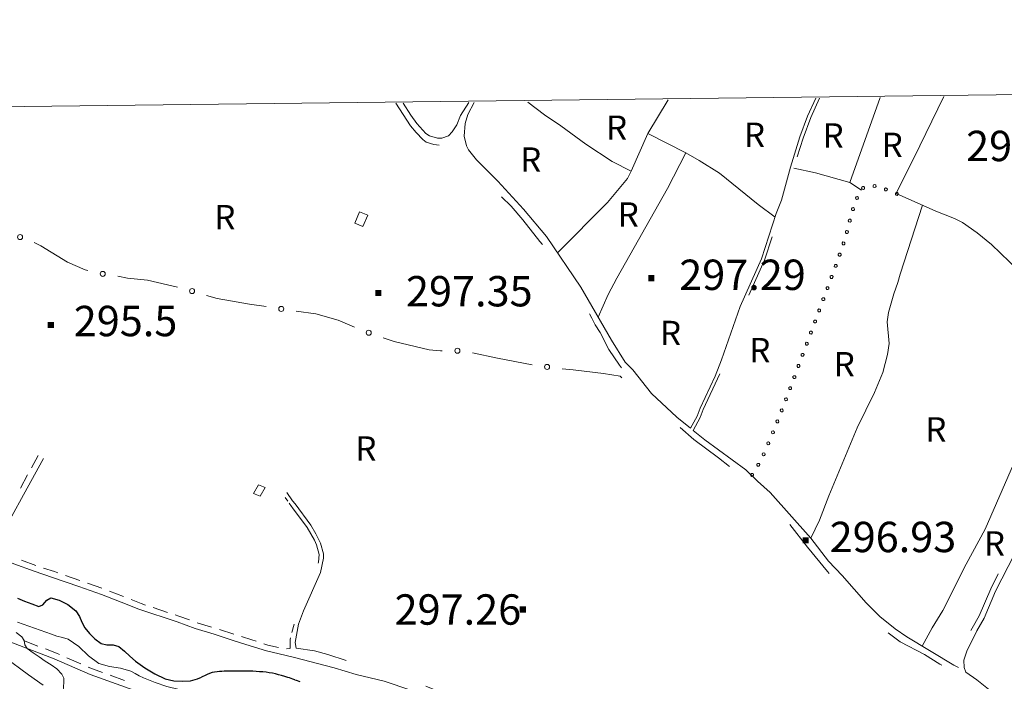
# Model space of a CAD drawing. Extents: x 580774 to 587697, y 682841 to 687550.
# Drawn here: x 584075 to 584561, y 687223 to 687550 of the extents above; entities that cross this region are included whole.
import ezdxf
from ezdxf.enums import TextEntityAlignment as Align

# ---------------------------------------------------------------- set-up
doc = ezdxf.new("R2010")
doc.units = 0
doc.header["$MEASUREMENT"] = 0
doc.linetypes.add('DGN Style 5', pattern=[72.459702, 31.054158, -41.405544])
for name, color, linetype in [('Nivel 15', 7, 'Continuous'), ('Nivel 19', 7, 'Continuous'), ('Nivel 20', 7, 'Continuous'), ('Nivel 49', 7, 'Continuous'), ('Nivel 6', 7, 'Continuous'), ('Nivel 63', 7, 'Continuous'), ('Nivel 7', 7, 'Continuous'), ('Nivel 8', 7, 'Continuous')]:
    doc.layers.add(name, color=color, linetype=linetype)
doc.styles.add('Style-font002', font='font002.shx')

# ---------------------------------------------------------------- blocks, each defined once
blk = doc.blocks.new('PUALT')
at = {"layer": 'Nivel 6', "color": 7, "linetype": 'Continuous', "lineweight": 0}
blk.add_solid([(-1, -1), (1, -1), (-1, 1), (1, 1)], dxfattribs=at)

msp = doc.modelspace()

# ---------------------------------------------------------------- linework, layer by layer
at = {"layer": 'Nivel 19', "color": 240, "linetype": 'Continuous', "lineweight": 13, "flags": 128}
for points in [[(584242.4, 687455.12), (584240.04, 687449.52), (584244.01, 687447.84), (584246.37, 687453.44)], [(584192.5, 687320.25), (584195.75, 687319), (584193.25, 687314.75), (584190, 687316)]]:
    msp.add_lwpolyline(points, close=True, dxfattribs=at)
at = {"layer": 'Nivel 20', "color": 7, "linetype": 'Continuous', "lineweight": 0, "flags": 128}
for points in [[(584325.42, 687509.25), (584333.64, 687502.96), (584341.68, 687497.52), (584354.04, 687488.4), (584367.08, 687480), (584376.48, 687475.12)], [(584394.74, 687510.29), (584384.68, 687493.76), (584376.48, 687475.12), (584374.6, 687471.52), (584364.72, 687459.76), (584340.09, 687434.79)], [(584499.36, 687511.57), (584484.32, 687469.52)], [(584630.07, 687513.17), (584611.96, 687483.76), (584607.84, 687475.68), (584601.8, 687462.48), (584593.52, 687446.48), (584586.16, 687434.24), (584581.68, 687426), (584579.96, 687422), (584577.48, 687420.24), (584575.24, 687420.72), (584570.72, 687423.44), (584567.56, 687426.08), (584554.32, 687438.96), (584547.16, 687444.72), (584540, 687449.76), (584536, 687451.84), (584526.72, 687455.44), (584507.12, 687464.08), (584518.84, 687487.68), (584530.66, 687511.96)], [(584384.68, 687493.76), (584403.36, 687484.16), (584394.32, 687466.56), (584369.32, 687422.4), (584365.12, 687414.24), (584360.09, 687403.1)], [(584403.36, 687484.16), (584410, 687480.48), (584419.96, 687474.16), (584439.04, 687458.72), (584447.39, 687452.45)], [(584456.69, 687476.68), (584467.4, 687474.32), (584484.32, 687469.52), (584490.01, 687465.82)], [(584520.25, 687458.29), (584509.16, 687424.24), (584508.08, 687420.16), (584505.96, 687414.56), (584503.4, 687405.36), (584502.8, 687400.8), (584503.68, 687390.08), (584502.92, 687384.64), (584500.56, 687375.76), (584496.44, 687365.92), (584488, 687348.48), (584473.96, 687314.8), (584469.28, 687302.8), (584465.04, 687294)], [(584572.77, 687355.67), (584567.92, 687336.88), (584551.16, 687298.32), (584541.72, 687281.04), (584530.24, 687258.24), (584524.96, 687249.6), (584520.05, 687240.65)]]:
    msp.add_lwpolyline(points, dxfattribs=at)
at = {"layer": 'Nivel 49', "color": 7, "linetype": 'Continuous', "lineweight": 0, "flags": 128}
msp.add_lwpolyline([(580774.23, 687467.36), (580827.48, 682841.13), (587697.45, 682923.67), (587639.67, 687549.94)], close=True, dxfattribs=at)
at = {"layer": 'Nivel 6', "color": 30, "linetype": 'Continuous', "lineweight": 30, "flags": 128}
for points in [[(584073.5, 687264.25), (584077, 687262.8), (584080.54, 687261.47), (584084, 687260.25), (584086.09, 687261.1), (584088.03, 687263.39), (584090, 687264.5), (584094.07, 687263.35), (584098.3, 687261.21), (584102.25, 687258), (584104.09, 687255.28), (584105.27, 687252.43), (584106.75, 687249.75), (584109.15, 687246.88), (584111.78, 687244.26), (584114.75, 687242), (584117.6, 687241.25), (584120.72, 687241.25), (584123.5, 687240.5), (584126.3, 687238.2), (584128.94, 687235.63), (584131.75, 687233.25), (584136.44, 687230), (584141.28, 687227.01), (584146.5, 687224.5), (584150.63, 687223.47), (584154.85, 687223.29), (584159, 687223.5), (584162.36, 687224.47), (584164.32, 687225.35)], [(584210.36, 687224.07), (584210.99, 687223.89), (584212.92, 687223.12)]]:
    msp.add_lwpolyline(points, dxfattribs=at)
at = {"layer": 'Nivel 6', "color": 30, "linetype": 'Continuous', "lineweight": 0, "flags": 128}
for points in [[(584073.5, 687252.5), (584079.07, 687250.45), (584084.66, 687248.46), (584090.25, 687246.5), (584092.99, 687245.64), (584095.76, 687244.85), (584098.5, 687244), (584103.86, 687240.51), (584108.54, 687235.77), (584113.75, 687232), (584118.93, 687230.57), (584124.33, 687229.71), (584129.5, 687228.25), (584131.58, 687227.19), (584133.63, 687226.03), (584135.75, 687225), (584141.47, 687222.7), (584147.28, 687220.7), (584153.25, 687219.25), (584157.83, 687218.66), (584160.14, 687218.47)], [(584072.83, 687247.44), (584075.75, 687245.25), (584076.76, 687243.45), (584077.23, 687241.26), (584078.25, 687239.5), (584081.21, 687237.37), (584084.25, 687235.34), (584087.25, 687233.25), (584090.1, 687231.4), (584092.91, 687229.49), (584095.5, 687226.75), (584096.37, 687224.76), (584096.46, 687222.76), (584096.25, 687220.75), (584096, 687218.42), (584095.75, 687216.08), (584095.5, 687213.75)]]:
    msp.add_lwpolyline(points, dxfattribs=at)
at = {"layer": 'Nivel 6', "color": 30, "linetype": 'Continuous', "lineweight": 30}
msp.add_open_spline([(584210.36, 687224.07), (584209.2, 687224.46), (584208.05, 687224.84), (584206.89, 687225.23), (584202.93, 687226.54), (584198.83, 687227.49), (584194.66, 687227.89), (584190.2, 687228.32), (584185.75, 687228.27), (584181.29, 687228.29), (584178.21, 687228.31), (584175.13, 687228.32), (584172.04, 687228.03), (584170.37, 687227.87), (584168.73, 687227.4), (584167.21, 687226.69), (584166.25, 687226.25), (584165.28, 687225.8), (584164.32, 687225.35)], degree=3, knots=[0, 0, 0, 0, 0.077675, 0.077675, 0.077675, 0.344055, 0.344055, 0.344055, 0.628666, 0.628666, 0.628666, 0.825461, 0.825461, 0.825461, 0.932198, 0.932198, 0.932198, 1, 1, 1, 1], dxfattribs=at)
at = {"layer": 'Nivel 63', "color": 7, "linetype": 'Continuous', "lineweight": 0, "flags": 128}
msp.add_lwpolyline([(580774.23, 687467.36), (580827.48, 682841.13), (587697.45, 682923.67), (587639.67, 687549.94)], close=True, dxfattribs=at)
at = {"layer": 'Nivel 7', "color": 141, "linetype": 'Continuous', "lineweight": 0, "flags": 128}
for points in [[(584081.77, 687439.94), (584085, 687438.25), (584098.25, 687430.25), (584107, 687426.5), (584108.3, 687426.11)], [(584122.98, 687423.26), (584127.75, 687422.25), (584137.75, 687421.25), (584152.45, 687417.94)], [(584166.86, 687413.81), (584172, 687412.25), (584188, 687409.5), (584196.3, 687408.25)], [(584211.15, 687406.07), (584220.75, 687404.75), (584231.75, 687401.5), (584239.91, 687398.1)], [(584253.98, 687392.93), (584259.5, 687391), (584276.75, 687387), (584282.25, 687386.5), (584283.17, 687386.5)], [(584298.06, 687385.42), (584310.5, 687382.75), (584327.48, 687379.57)], [(584342.35, 687377.63), (584347.75, 687377), (584362.75, 687375.25), (584371, 687374), (584371.77, 687373.19)]]:
    msp.add_lwpolyline(points, dxfattribs=at)
at = {"layer": 'Nivel 7', "color": 141, "linetype": 'Continuous', "lineweight": 13, "flags": 128}
msp.add_lwpolyline([(584066.94, 687235.35), (584079.02, 687226.48), (584086.17, 687221.41)], dxfattribs=at)
at = {"layer": 'Nivel 7', "color": 141, "linetype": 'Continuous', "lineweight": 0}
for centre in [(584074.79, 687442.62), (584115.58, 687424.44), (584159.69, 687415.98), (584203.72, 687407.13), (584246.9, 687395.4), (584290.67, 687386.5), (584334.9, 687378.49)]:
    msp.add_circle(centre, 1.25, dxfattribs=at)
at = {"layer": 'Nivel 8', "color": 7, "linetype": 'Continuous', "lineweight": 0}
for p, q in [((584080.45, 687328.75), (584083.68, 687334.71)), ((584074.97, 687318.64), (584078.54, 687325.23)), ((584207, 687312.14), (584205.66, 687314.05)), ((584075.55, 687283.12), (584082.57, 687280.48)), ((584097.25, 687275.51), (584104.34, 687273.06)), ((584108.11, 687271.72), (584115.17, 687269.21)), ((584140.43, 687259.69), (584147.55, 687257.32)), ((584173.18, 687248.87), (584180.32, 687246.55)), ((584076.55, 687243.38), (584083.55, 687240.7)), ((584097.93, 687234.91), (584104.8, 687231.91)), ((584119.23, 687226.27), (584126.28, 687223.72))]:
    msp.add_line(p, q, dxfattribs=at)
at = {"layer": 'Nivel 8', "color": 7, "linetype": 'DGN Style 5', "lineweight": 0, "flags": 128}
for points in [[(584296.3, 687509.09), (584292.25, 687502.56), (584290.44, 687498.04)], [(584469.33, 687511.21), (584465, 687501.6), (584461.28, 687491.52), (584456.69, 687476.68), (584452.22, 687460.34), (584449.57, 687453.74), (584442.27, 687431.22), (584431.76, 687407.74), (584420.39, 687375.6), (584411.94, 687357.42), (584410.48, 687353.54), (584407.07, 687347.17)], [(584260.27, 687508.65), (584267.49, 687497.59), (584270.23, 687494.19), (584273.52, 687490.81), (584275.24, 687489.52), (584279, 687488.24), (584287.64, 687487.28), (584289.96, 687486.14), (584292.48, 687483.92), (584296.35, 687478.56), (584302.51, 687471.6), (584307.72, 687466.96), (584317.12, 687457.84), (584322.88, 687451.2), (584331.4, 687440.4), (584337.52, 687433.6), (584347.8, 687418.16), (584357.04, 687402.56), (584358.6, 687399.2), (584361.04, 687395.52), (584365.32, 687387.12), (584370.6, 687379.44), (584374.69, 687374.44), (584383.61, 687364.51), (584394.26, 687353.76), (584407.4, 687342.72), (584419.52, 687333.68), (584435.64, 687320.8), (584442.6, 687314.32), (584452.12, 687304.08), (584463.36, 687289.52), (584473.23, 687277.44), (584485.88, 687263.2), (584493.64, 687255.44), (584503.14, 687247.38), (584509.24, 687242.8), (584521.2, 687236.56), (584528.68, 687231.76), (584537.24, 687227.12), (584541.6, 687223.92), (584549.68, 687216.96), (584557.76, 687210.48), (584575.48, 687198), (584586.1, 687192.3), (584593.4, 687189.2), (584604.48, 687185.36), (584615.36, 687182.16), (584635.42, 687177.68), (584661.56, 687173.04), (584670.56, 687170.72), (584674.88, 687169.12), (584678.12, 687166.64), (584679.44, 687163.84), (584679.44, 687159.92), (584678.58, 687157.85), (584667.64, 687138.2), (584660.44, 687123.12), (584655.56, 687110.32), (584653.68, 687101.76), (584652.2, 687097.28), (584650.9, 687094.7), (584622.68, 687095.44), (584604.71, 687095.47), (584599.23, 687094.79), (584591.28, 687092.8), (584579.63, 687090.55), (584575.63, 687090.2), (584568.92, 687090.24), (584547.4, 687092.08), (584515.84, 687100.08), (584512.36, 687101.52), (584503, 687106.49), (584488.24, 687116.16), (584484.48, 687118.64), (584476, 687122.72), (584471.2, 687123.92), (584454.64, 687125.2), (584444.44, 687126.88), (584436.82, 687129.76), (584421.88, 687136.8), (584405.32, 687145.28), (584398.04, 687149.44), (584384.3, 687158.68), (584369.01, 687166.25), (584339.63, 687182.85), (584325.12, 687192.88), (584308.12, 687205.84), (584303.16, 687208.88), (584295.12, 687212.57), (584274.56, 687221.12), (584261.13, 687224.67), (584249.6, 687228.96), (584226.65, 687236.57), (584220.16, 687238.32), (584210.99, 687239.71)], [(584682.51, 687367.74), (584678.76, 687371.24), (584666.18, 687380.84), (584661.02, 687384.51), (584653.52, 687388.53), (584639.53, 687399.45), (584635.86, 687401.94), (584631.74, 687403.98), (584629.39, 687404.71), (584626.98, 687404.87), (584624.63, 687404.61), (584622.52, 687403.95), (584620.58, 687402.74), (584618.83, 687400.8), (584617.18, 687398.24), (584613.93, 687391.3), (584611.37, 687384.15), (584608.76, 687374.92), (584605.04, 687363.46), (584601.24, 687352.87), (584599.36, 687349.58), (584597.1, 687346.74), (584589.9, 687341.14), (584586.98, 687338.16), (584585.28, 687335.17), (584577.92, 687318.11), (584568.07, 687297.01), (584553.86, 687268.87), (584548.2, 687255.65), (584544.66, 687249.46), (584539.55, 687239.06), (584538.42, 687236.18), (584537.83, 687231.63), (584537.99, 687230.01)], [(584209.34, 687308.87), (584216.46, 687299.19), (584220.06, 687292.93), (584221.07, 687290.66), (584222.41, 687285.9), (584222.15, 687282.07), (584220.92, 687277.71), (584212.6, 687258.85), (584210.13, 687252.08), (584210.03, 687251.5)]]:
    msp.add_lwpolyline(points, dxfattribs=at)
at = {"layer": 'Nivel 8', "color": 7, "linetype": 'Continuous', "lineweight": 0, "flags": 128}
for points in [[(584467.54, 687511.18), (584463.46, 687502.25), (584459.71, 687492.07), (584455.09, 687477.16), (584450.64, 687460.88), (584448, 687454.32), (584440.72, 687431.83), (584430.22, 687408.37), (584420.97, 687382), (584417.84, 687374), (584410.4, 687358.08), (584408.96, 687354.24), (584405.75, 687348.24), (584398.98, 687353.76), (584386.52, 687365.36), (584377.2, 687377.12), (584373.52, 687380.88), (584366.64, 687391.69), (584351.64, 687417.84), (584334.6, 687442.88), (584323.28, 687456.32), (584310.56, 687470.16), (584300, 687480.8), (584296.12, 687485.74), (584295.12, 687487.6), (584294.04, 687492.4), (584294.5, 687498.73), (584295.82, 687503.19), (584298.89, 687509.12)], [(584263.8, 687508.69), (584267.58, 687502.85), (584270.59, 687498.72), (584275, 687493.76), (584276.83, 687492.66), (584280.86, 687491.49), (584282.88, 687491.44), (584286.24, 687492.56), (584288.13, 687494.58), (584290.44, 687498.04)], [(584537.99, 687230.01), (584535.6, 687231.2), (584512.4, 687245.31), (584506.64, 687249.2), (584499.08, 687255.2), (584492.4, 687262.08), (584480.6, 687275.52), (584473.84, 687282.56), (584465.04, 687294), (584445.08, 687316.56), (584438.68, 687322.16), (584433.04, 687327.76), (584412.84, 687342.48), (584407.07, 687347.17)], [(584061.89, 687286.94), (584064.86, 687294.35), (584076.56, 687315.28), (584086.32, 687333.29)], [(584209.3, 687312.41), (584206.46, 687316.45)], [(584209.34, 687308.87), (584208.75, 687309.65), (584207.62, 687311.24)], [(584210.99, 687239.71), (584210.6, 687242.4), (584212.24, 687251.52), (584214.62, 687258.04), (584223, 687277.04), (584224.52, 687284.01), (584224.6, 687286.16), (584223.12, 687291.44), (584220.84, 687296.16), (584218.28, 687300.4), (584210.56, 687310.89), (584209.3, 687312.41)], [(583999.5, 687309.34), (584006.42, 687306.86), (584013.17, 687303.62), (584021.47, 687300.6), (584031.21, 687296.85), (584041.46, 687292.85), (584050.73, 687289.34), (584059.72, 687286.1), (584071.71, 687281.35), (584081.75, 687277.59), (584090.77, 687274.58), (584103.75, 687270.08), (584114.98, 687266.09), (584124.7, 687262.35), (584133.48, 687258.84), (584152.26, 687252.58), (584161.28, 687249.32), (584170.55, 687246.57), (584180.54, 687243.32), (584188.3, 687240.82), (584196.35, 687238.3), (584202.71, 687236.78), (584210.22, 687235.06)], [(584564.16, 687209.91), (584558.24, 687214.48), (584554.36, 687218.08), (584547.04, 687224.08), (584541.65, 687227.86), (584540.68, 687230.08), (584540.6, 687233.68), (584542, 687238.08), (584546.98, 687248.23), (584550.56, 687254.48), (584556.24, 687267.76), (584568.64, 687292.16)], [(584086.36, 687279.21), (584091.73, 687277.42), (584093.47, 687276.82)], [(583999.44, 687267.11), (584005.74, 687264.59), (584027.53, 687257.58), (584049.5, 687250.08), (584070.23, 687242.59), (584091.68, 687234.36), (584109.44, 687226.61), (584131, 687218.84), (584152.04, 687211.57), (584168.98, 687206.59), (584182.93, 687200.36), (584187.73, 687198.59), (584193.89, 687196.28), (584203.64, 687195.51), (584210.7, 687195.12)], [(584118.92, 687267.79), (584125.8, 687265.15), (584125.92, 687265.1)], [(584129.63, 687263.61), (584134.52, 687261.66), (584136.64, 687260.95)], [(584151.34, 687256.05), (584153.24, 687255.42), (584158.41, 687253.55)], [(584162.18, 687252.19), (584162.22, 687252.18), (584169.36, 687250.05)], [(584208.96, 687247.32), (584210.03, 687251.5)], [(584184.12, 687245.32), (584189.2, 687243.68), (584191.27, 687243.04)], [(584195.08, 687241.84), (584197.15, 687241.2), (584202.34, 687239.95)], [(584208.05, 687239.42), (584208.05, 687243.91), (584208.25, 687244.69)], [(584087.28, 687239.26), (584092.82, 687237.14), (584094.26, 687236.51)], [(584206.27, 687239.25), (584207.99, 687239.42)], [(584210.22, 687235.06), (584210.32, 687235.04), (584229.76, 687229.98), (584240.6, 687226.64), (584254.48, 687223.28), (584280.84, 687214.48)], [(584108.46, 687230.31), (584110.56, 687229.39), (584115.46, 687227.62)]]:
    msp.add_lwpolyline(points, dxfattribs=at)
at = {"layer": 'Nivel 8', "color": 7, "linetype": 'Continuous', "lineweight": 0}
for centre, major_axis, ratio in [((584490.88, 687466.9), (0.626, -0.413), 0.997709), ((584496.52, 687467.77), (0.113, 0.741), 0.999942), ((584502.11, 687466.13), (0.36, 0.658), 0.999851), ((584487.88, 687461.9), (0.159, 0.733), 0.999963), ((584507.52, 687463.89), (-0.334, -0.671), 0.993708), ((584485.82, 687456.42), (0.159, 0.733), 0.999963), ((584484.3, 687450.76), (-0.627, 0.411), 0.999644), ((584482.86, 687445.08), (-0.627, 0.411), 0.999644), ((584481.18, 687439.48), (-0.277, 0.697), 0.999936), ((584479.3, 687433.93), (-0.277, 0.697), 0.999936), ((584477.38, 687428.39), (0.329, 0.674), 0.999963), ((584475.33, 687422.9), (0.329, 0.674), 0.999963), ((584473.29, 687417.41), (0.329, 0.674), 0.999963), ((584471.25, 687411.92), (0.329, 0.674), 0.999963), ((584469.2, 687406.42), (0.329, 0.674), 0.999963), ((584467.16, 687400.93), (0.329, 0.674), 0.999963), ((584465.11, 687395.44), (0.329, 0.674), 0.999963), ((584463.07, 687389.95), (0.329, 0.674), 0.999963), ((584461.02, 687384.46), (0.329, 0.674), 0.999963), ((584458.98, 687378.96), (0.329, 0.674), 0.999963), ((584456.94, 687373.47), (0.329, 0.674), 0.999963), ((584454.89, 687367.98), (0.329, 0.674), 0.999963), ((584452.83, 687362.49), (0.175, 0.729), 0.999963), ((584450.69, 687357.04), (0.175, 0.729), 0.999963), ((584448.54, 687351.59), (0.175, 0.729), 0.999963), ((584446.35, 687346.16), (0.078, 0.746), 0.999961), ((584444.05, 687340.77), (0.078, 0.746), 0.999961), ((584441.75, 687335.38), (0.078, 0.746), 0.999961), ((584439.13, 687330.14), (-0.204, 0.722), 0.999934), ((584436.12, 687325.18), (-0.395, 0.638), 0.999368)]:
    msp.add_ellipse(centre, major_axis=major_axis, ratio=ratio, dxfattribs=at)

# ---------------------------------------------------------------- block references
at = {"layer": 'Nivel 6', "color": 7, "linetype": 'Continuous', "lineweight": 0, "xscale": 1.5, "yscale": 1.5, "zscale": 1.5}
for p in [(584386.39, 687422.32), (584251.59, 687415.04), (584090, 687399.21), (584462.47, 687292.88), (584322.95, 687258.72)]:
    msp.add_blockref('PUALT', p, dxfattribs=at)

# ---------------------------------------------------------------- texts
at = {"layer": 'Nivel 15', "color": 7, "linetype": 'Continuous', "lineweight": 0, "style": 'Style-font002'}
for p in [(584369.22, 687496.63), (584437.26, 687493.11), (584476.06, 687492.79), (584505.22, 687488.15), (584326.82, 687480.87), (584175.88, 687452.46), (584374.98, 687453.75), (584395.85, 687395.26), (584439.9, 687386.8), (584481.58, 687379.83), (584526.78, 687347.67), (584245.5, 687338.23), (584555.66, 687291.35)]:
    msp.add_text('R', height=12, dxfattribs=at).set_placement(p, align=Align.MIDDLE_CENTER)
at = {"layer": 'Nivel 6', "color": 7, "linetype": 'Continuous', "lineweight": 0, "style": 'Style-font002'}
for s, p in [('297.44', (584541.71, 687487.59)), ('297.29', (584400.11, 687423.98)), ('297.35', (584265.28, 687415.87)), ('296.93', (584474.37, 687294.54)), ('297.26', (584259.64, 687258.72))]:
    msp.add_text(s, height=15, dxfattribs=at).set_placement(p, align=Align.MIDDLE_LEFT)
msp.add_text(' 295.5', height=15, dxfattribs=at).set_placement((584124.57, 687401.16), align=Align.MIDDLE_CENTER)

doc.saveas('drawing.dxf')
